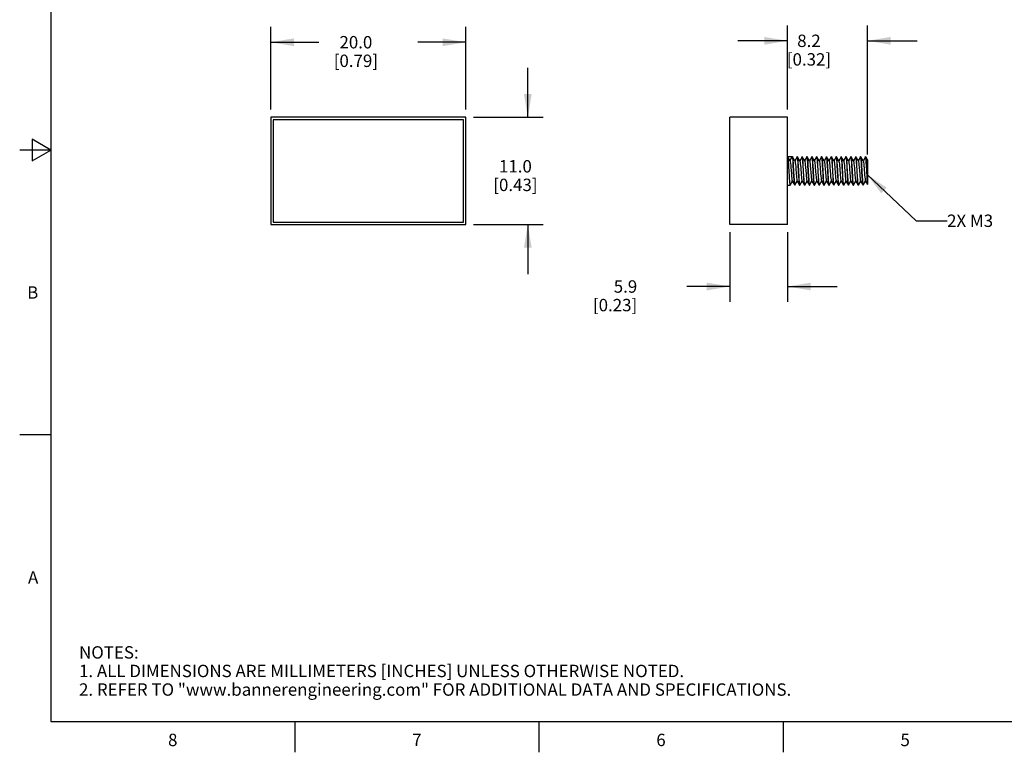
# Model space of a CAD drawing. Units: inches. Extents: x 0.4 to 16.6, y 0.6 to 10.4.
# Drawn here: x 0.4 to 8.3, y 0.6 to 6.6 of the extents above; entities that cross this region are included whole.
import ezdxf

# ---------------------------------------------------------------- set-up
doc = ezdxf.new("R2010")
doc.units = ezdxf.units.IN
doc.header["$LTSCALE"] = 0.935
doc.header["$MEASUREMENT"] = 0
doc.layers.get('0').update_dxf_attribs({"linetype": 'CONTINUOUS'})
for name, color, linetype in [('AXIS', 7, 'CONTINUOUS'), ('NOTES', 7, 'CONTINUOUS'), ('SCHEME_DIMS', 7, 'CONTINUOUS')]:
    doc.layers.add(name, color=color, linetype=linetype)
doc.styles.add('TEXTSTYLE_2', font='txt', dxfattribs={"width": 0.8})
doc.dimstyles.new('DIMSTYLE_2', dxfattribs={"dimtxt": 0.1, "dimasz": 0.1875, "dimexe": 0.125, "dimexo": 0.0625, "dimgap": 0.1, "dimtad": 0, "dimtih": 1, "dimtoh": 1, "dimdec": 1, "dimlfac": 0.5, "dimzin": 4, "dimdsep": 46, "dimtxsty": 'STANDARD', "dimblk": '_FILLED', "dimblk1": '_FILLED', "dimblk2": '_FILLED', "dimcen": 0.09, "dimadec": 3, "dimazin": 1, "dimtp": 0.1, "dimtm": 0.1, "dimtfac": 1, "dimtdec": 3, "dimtofl": 0, "dimtmove": 0, "dimatfit": 3, "dimldrblk": '_FILLED', "dimfxl": 1, "dimtolj": 1, "dimtzin": 4, "dimarcsym": 0})
doc.dimstyles.get("Standard").update_dxf_attribs({"dimtxt": 0.1, "dimasz": 0.1875, "dimexe": 0.125, "dimexo": 0.0625, "dimgap": 0.09, "dimtad": 0, "dimtih": 1, "dimtoh": 1, "dimdec": 3, "dimzin": 4, "dimdsep": 46, "dimtxsty": 'STANDARD', "dimblk": '_FILLED', "dimblk1": '_FILLED', "dimblk2": '_FILLED', "dimcen": 0.09, "dimadec": 3, "dimazin": 1, "dimtol": 1, "dimtp": 0.005, "dimtm": 0.005, "dimtfac": 1, "dimtdec": 3, "dimtofl": 0, "dimtmove": 0, "dimatfit": 3, "dimldrblk": '_FILLED', "dimfxl": 1, "dimtolj": 1, "dimtzin": 4, "dimarcsym": 0})

# ---------------------------------------------------------------- blocks, each defined once
blk = doc.blocks.new('_FILLED')
at = {"color": 0, "linetype": 'BYBLOCK'}
blk.add_solid([(0, 0), (-1, 0.167), (-1, -0.167)], dxfattribs=at)
blk = doc.blocks.new('*D1')
at = {"layer": 'SCHEME_DIMS', "color": 7, "linetype": 'CONTINUOUS'}
for p, q in [((2.3954, 5.8264), (2.3954, 6.495)), ((3.9702, 5.8264), (3.9702, 6.495)), ((2.3954, 6.37), (2.7828, 6.37)), ((3.9702, 6.37), (3.5828, 6.37))]:
    blk.add_line(p, q, dxfattribs=at)
at = {"layer": 'SCHEME_DIMS', "color": 7, "linetype": 'CONTINUOUS', "xscale": 0.1875, "yscale": 0.1875, "zscale": 0.1875, "rotation": 180}
blk.add_blockref('_FILLED', (2.3954, 6.37), dxfattribs=at)
at = {"layer": 'SCHEME_DIMS', "color": 7, "linetype": 'CONTINUOUS', "xscale": 0.1875, "yscale": 0.1875, "zscale": 0.1875}
blk.add_blockref('_FILLED', (3.9702, 6.37), dxfattribs=at)
at = {"layer": 'SCHEME_DIMS', "color": 7, "linetype": 'CONTINUOUS', "insert": (3.0828, 6.42), "char_height": 0.1, "width": 0.6, "attachment_point": 2, "line_spacing_factor": 0.9}
blk.add_mtext('20.0\\P[0.79]', dxfattribs=at)
blk = doc.blocks.new('*D2')
at = {"layer": 'SCHEME_DIMS', "color": 7, "linetype": 'CONTINUOUS'}
for p, q in [((4.4702, 5.7639), (4.4702, 6.1639)), ((4.0327, 5.7639), (4.5952, 5.7639)), ((4.0327, 4.8978), (4.5952, 4.8978)), ((4.4702, 4.8978), (4.4702, 4.4978))]:
    blk.add_line(p, q, dxfattribs=at)
at = {"layer": 'SCHEME_DIMS', "color": 7, "linetype": 'CONTINUOUS', "xscale": 0.1875, "yscale": 0.1875, "zscale": 0.1875}
for p, rotation in [((4.4702, 5.7639), 270), ((4.4702, 4.8978), 90)]:
    blk.add_blockref('_FILLED', p, dxfattribs=dict(at, rotation=rotation))
at = {"layer": 'SCHEME_DIMS', "color": 7, "linetype": 'CONTINUOUS', "insert": (4.3702, 5.4183), "char_height": 0.1, "width": 0.6, "attachment_point": 2, "line_spacing_factor": 0.9}
blk.add_mtext('11.0\\P[0.43]', dxfattribs=at)
blk = doc.blocks.new('*D3')
at = {"layer": 'SCHEME_DIMS', "color": 7, "linetype": 'CONTINUOUS'}
for p, q in [((6.1015, 4.8353), (6.1015, 4.2728)), ((6.5661, 4.8353), (6.5661, 4.2728)), ((6.1015, 4.3978), (5.7531, 4.3978)), ((6.5661, 4.3978), (6.9661, 4.3978))]:
    blk.add_line(p, q, dxfattribs=at)
at = {"layer": 'SCHEME_DIMS', "color": 7, "linetype": 'CONTINUOUS', "xscale": 0.1875, "yscale": 0.1875, "zscale": 0.1875}
blk.add_blockref('_FILLED', (6.1015, 4.3978), dxfattribs=at)
at = {"layer": 'SCHEME_DIMS', "color": 7, "linetype": 'CONTINUOUS', "xscale": 0.1875, "yscale": 0.1875, "zscale": 0.1875, "rotation": 180}
blk.add_blockref('_FILLED', (6.5661, 4.3978), dxfattribs=at)
at = {"layer": 'SCHEME_DIMS', "color": 7, "linetype": 'CONTINUOUS', "insert": (5.3531, 4.4478), "char_height": 0.1, "width": 0.6, "attachment_point": 3, "line_spacing_factor": 0.9}
blk.add_mtext('5.9\\P[0.23]', dxfattribs=at)
blk = doc.blocks.new('*D4')
at = {"layer": 'SCHEME_DIMS', "color": 7, "linetype": 'CONTINUOUS'}
for p, q in [((6.5661, 5.8264), (6.5661, 6.5064)), ((7.2118, 5.4625), (7.2118, 6.5064)), ((6.5661, 6.3814), (6.1661, 6.3814)), ((7.2118, 6.3814), (7.6118, 6.3814))]:
    blk.add_line(p, q, dxfattribs=at)
at = {"layer": 'SCHEME_DIMS', "color": 7, "linetype": 'CONTINUOUS', "xscale": 0.1875, "yscale": 0.1875, "zscale": 0.1875}
blk.add_blockref('_FILLED', (6.5661, 6.3814), dxfattribs=at)
at = {"layer": 'SCHEME_DIMS', "color": 7, "linetype": 'CONTINUOUS', "xscale": 0.1875, "yscale": 0.1875, "zscale": 0.1875, "rotation": 180}
blk.add_blockref('_FILLED', (7.2118, 6.3814), dxfattribs=at)
at = {"layer": 'SCHEME_DIMS', "color": 7, "linetype": 'CONTINUOUS', "insert": (6.7389, 6.4314), "char_height": 0.1, "width": 0.6, "attachment_point": 2, "line_spacing_factor": 0.9}
blk.add_mtext('8.2\\P[0.32]', dxfattribs=at)

msp = doc.modelspace()

# ---------------------------------------------------------------- linework, layer by layer
at = {"color": 7, "linetype": 'CONTINUOUS'}
for p, q in [((0.62, 10.112), (0.62, 0.887)), ((2.3954, 5.7639), (2.3954, 4.8978)), ((3.9702, 5.7639), (2.3954, 5.7639)), ((2.4151, 5.7442), (2.4151, 4.9174)), ((3.9505, 5.7442), (2.4151, 5.7442)), ((3.9505, 4.9174), (3.9505, 5.7442)), ((3.9702, 4.8978), (3.9702, 5.7639)), ((6.1015, 4.8978), (6.1015, 5.7639)), ((6.5661, 5.7639), (6.1015, 5.7639)), ((6.5661, 4.8978), (6.5661, 5.7639)), ((0.47, 5.5861), (0.47, 5.4129)), ((0.62, 5.4995), (0.47, 5.5861)), ((0.62, 5.4995), (0.37, 5.4995)), ((0.47, 5.4129), (0.62, 5.4995)), ((6.5661, 5.4462), (6.5667, 5.4457)), ((6.5661, 5.4462), (6.6047, 5.4462)), ((6.5862, 5.4121), (6.5667, 5.4457)), ((6.5856, 5.4131), (6.6047, 5.4462)), ((6.6047, 5.4462), (6.6059, 5.444)), ((6.606, 5.4457), (6.6055, 5.4462)), ((6.6256, 5.4121), (6.606, 5.4457)), ((6.6435, 5.4457), (6.6248, 5.4135)), ((6.6435, 5.4457), (6.644, 5.4462)), ((6.644, 5.4462), (6.6447, 5.4456)), ((6.6447, 5.4456), (6.646, 5.4406)), ((6.6454, 5.4457), (6.6448, 5.4462)), ((6.6649, 5.4121), (6.6454, 5.4457)), ((6.6828, 5.4457), (6.6641, 5.4135)), ((6.6828, 5.4457), (6.6834, 5.4462)), ((6.6834, 5.4462), (6.684, 5.4456)), ((6.684, 5.4456), (6.6853, 5.4407)), ((6.6848, 5.4457), (6.6842, 5.4462)), ((6.7043, 5.4121), (6.6848, 5.4457)), ((6.7222, 5.4457), (6.7035, 5.4135)), ((6.7222, 5.4457), (6.7228, 5.4462)), ((6.7228, 5.4462), (6.7234, 5.4456)), ((6.7234, 5.4456), (6.7247, 5.4406)), ((6.7242, 5.4457), (6.7236, 5.4462)), ((6.7437, 5.4121), (6.7242, 5.4457)), ((6.7616, 5.4457), (6.7429, 5.4135)), ((6.7616, 5.4457), (6.7622, 5.4462)), ((6.7622, 5.4462), (6.7628, 5.4455)), ((6.7635, 5.4457), (6.7629, 5.4462)), ((6.7831, 5.4121), (6.7635, 5.4457)), ((6.8009, 5.4457), (6.7822, 5.4135)), ((6.8009, 5.4457), (6.8015, 5.4462)), ((6.8015, 5.4462), (6.8022, 5.4455)), ((6.8029, 5.4457), (6.8023, 5.4462)), ((6.8224, 5.4121), (6.8029, 5.4457)), ((6.8403, 5.4457), (6.8216, 5.4135)), ((6.8403, 5.4457), (6.8409, 5.4462)), ((6.8409, 5.4462), (6.8416, 5.4456)), ((6.8423, 5.4457), (6.8417, 5.4462)), ((6.8618, 5.4121), (6.8423, 5.4457)), ((6.8797, 5.4457), (6.861, 5.4135)), ((6.8797, 5.4457), (6.8803, 5.4462)), ((6.8803, 5.4462), (6.8809, 5.4456)), ((6.8816, 5.4457), (6.8811, 5.4462)), ((6.9012, 5.4121), (6.8816, 5.4457)), ((6.919, 5.4457), (6.9003, 5.4135)), ((6.919, 5.4457), (6.9196, 5.4462)), ((6.9196, 5.4462), (6.9202, 5.4456)), ((6.9202, 5.4456), (6.9216, 5.4408)), ((6.921, 5.4457), (6.9204, 5.4462)), ((6.9405, 5.4121), (6.921, 5.4457)), ((6.9584, 5.4457), (6.9397, 5.4135)), ((6.9584, 5.4457), (6.959, 5.4462)), ((6.959, 5.4462), (6.9596, 5.4456)), ((6.9596, 5.4456), (6.961, 5.4406)), ((6.9604, 5.4457), (6.9598, 5.4462)), ((6.9799, 5.4121), (6.9604, 5.4457)), ((6.9978, 5.4457), (6.9791, 5.4135)), ((6.9978, 5.4457), (6.9984, 5.4462)), ((6.9984, 5.4462), (6.9991, 5.4455)), ((7.0193, 5.4121), (6.9997, 5.4457)), ((7.0007, 5.4426), (6.9997, 5.4457)), ((7.0372, 5.4457), (7.0185, 5.4135)), ((7.0193, 5.4121), (7.02, 5.4102)), ((7.0372, 5.4457), (7.0377, 5.4462)), ((7.0377, 5.4462), (7.0381, 5.446)), ((7.0381, 5.446), (7.0393, 5.4426)), ((7.0391, 5.4457), (7.0385, 5.4462)), ((7.0586, 5.4121), (7.0391, 5.4457)), ((7.0765, 5.4457), (7.0578, 5.4135)), ((7.0765, 5.4457), (7.0771, 5.4462)), ((7.0771, 5.4462), (7.0778, 5.4456)), ((7.0785, 5.4457), (7.0779, 5.4462)), ((7.098, 5.4121), (7.0785, 5.4457)), ((7.1159, 5.4457), (7.0972, 5.4135)), ((7.1159, 5.4457), (7.1165, 5.4462)), ((7.1165, 5.4462), (7.1171, 5.4456)), ((7.1179, 5.4457), (7.1173, 5.4462)), ((7.1374, 5.4121), (7.1179, 5.4457)), ((7.1553, 5.4457), (7.1366, 5.4135)), ((7.1553, 5.4457), (7.1559, 5.4462)), ((7.1559, 5.4462), (7.1565, 5.4456)), ((7.1565, 5.4456), (7.1578, 5.4407)), ((7.1572, 5.4457), (7.1566, 5.4462)), ((7.1768, 5.4121), (7.1572, 5.4457)), ((7.1946, 5.4457), (7.1759, 5.4135)), ((7.1952, 5.4462), (7.1946, 5.4457)), ((7.1959, 5.4454), (7.1952, 5.4462)), ((7.196, 5.4462), (7.1966, 5.4457)), ((7.2118, 5.4196), (7.1966, 5.4457)), ((7.2118, 5.4196), (7.2118, 5.2204)), ((6.5741, 5.3633), (6.5782, 5.2905)), ((6.5929, 5.3611), (6.5973, 5.3038)), ((6.6121, 5.3746), (6.6172, 5.2835)), ((6.6179, 5.2837), (6.6127, 5.3778)), ((6.6513, 5.3778), (6.6565, 5.2837)), ((6.6573, 5.284), (6.652, 5.378)), ((6.672, 5.356), (6.6765, 5.2987)), ((6.6906, 5.378), (6.6959, 5.284)), ((6.6966, 5.2848), (6.6914, 5.3782)), ((6.7108, 5.3625), (6.7153, 5.3052)), ((6.73, 5.3782), (6.7352, 5.2848)), ((6.736, 5.2839), (6.7308, 5.3781)), ((6.7694, 5.3781), (6.7746, 5.2839)), ((6.7754, 5.2835), (6.7702, 5.3776)), ((6.79, 5.3574), (6.7945, 5.3)), ((6.8088, 5.3776), (6.814, 5.2835)), ((6.8148, 5.2835), (6.8096, 5.3773)), ((6.8288, 5.3639), (6.8333, 5.3066)), ((6.8481, 5.3773), (6.8534, 5.2835)), ((6.8935, 5.284), (6.8883, 5.378)), ((6.908, 5.3588), (6.9125, 5.3014)), ((6.9268, 5.378), (6.9321, 5.284)), ((6.9329, 5.2844), (6.9276, 5.3782)), ((6.9468, 5.3652), (6.9513, 5.308)), ((6.9662, 5.3782), (6.9714, 5.2844)), ((6.9722, 5.2841), (6.967, 5.3781)), ((6.9872, 5.3535), (6.9916, 5.2963)), ((7.0056, 5.3781), (7.0108, 5.2841)), ((7.0117, 5.2835), (7.0067, 5.3731)), ((7.026, 5.3602), (7.0305, 5.3028)), ((7.0452, 5.3731), (7.0502, 5.2835)), ((7.051, 5.2835), (7.0458, 5.3773)), ((7.0844, 5.3773), (7.0896, 5.2835)), ((7.0904, 5.2836), (7.0851, 5.3776)), ((7.1052, 5.3549), (7.1096, 5.2977)), ((7.1237, 5.3776), (7.129, 5.2836)), ((7.1298, 5.2836), (7.1245, 5.3779)), ((7.144, 5.3615), (7.1485, 5.3042)), ((7.1631, 5.3779), (7.1683, 5.2836)), ((7.1691, 5.2844), (7.1638, 5.3782)), ((7.1839, 5.3545), (7.1883, 5.2983)), ((7.2078, 5.282), (7.2025, 5.3763)), ((7.2037, 5.3701), (7.2077, 5.297)), ((6.5864, 5.216), (6.6051, 5.2482)), ((6.6042, 5.2496), (6.6238, 5.216)), ((6.6257, 5.216), (6.6444, 5.2482)), ((6.6436, 5.2496), (6.6631, 5.216)), ((6.6651, 5.216), (6.6838, 5.2482)), ((6.683, 5.2496), (6.7025, 5.216)), ((6.7045, 5.216), (6.7232, 5.2482)), ((6.7224, 5.2496), (6.7419, 5.216)), ((6.7438, 5.216), (6.7625, 5.2482)), ((6.7617, 5.2496), (6.7813, 5.216)), ((6.7832, 5.216), (6.8019, 5.2482)), ((6.8011, 5.2496), (6.8206, 5.216)), ((6.8226, 5.216), (6.8413, 5.2482)), ((6.8405, 5.2496), (6.86, 5.216)), ((6.8559, 5.2573), (6.8548, 5.2737)), ((6.862, 5.216), (6.8807, 5.2482)), ((6.8798, 5.2496), (6.8994, 5.216)), ((6.8934, 5.2737), (6.8944, 5.2573)), ((6.9013, 5.216), (6.92, 5.2482)), ((6.9192, 5.2496), (6.9387, 5.216)), ((6.9407, 5.216), (6.9594, 5.2482)), ((6.9586, 5.2496), (6.9781, 5.216)), ((6.9801, 5.216), (6.9988, 5.2482)), ((6.9979, 5.2496), (7.0175, 5.216)), ((7.0194, 5.216), (7.0381, 5.2482)), ((7.0373, 5.2496), (7.0568, 5.216)), ((7.0588, 5.216), (7.0775, 5.2482)), ((7.0767, 5.2496), (7.0962, 5.216)), ((7.0982, 5.216), (7.1169, 5.2482)), ((7.1161, 5.2496), (7.1356, 5.216)), ((7.1375, 5.216), (7.1562, 5.2482)), ((7.1554, 5.2496), (7.175, 5.216)), ((7.1769, 5.216), (7.1956, 5.2482)), ((7.1948, 5.2496), (7.2118, 5.2204)), ((6.6245, 5.216), (6.6232, 5.221)), ((6.6238, 5.216), (6.6244, 5.2155)), ((6.6251, 5.2155), (6.6245, 5.216)), ((6.6257, 5.216), (6.6251, 5.2155)), ((6.6639, 5.2161), (6.6626, 5.2211)), ((6.6631, 5.216), (6.6637, 5.2155)), ((6.6645, 5.2155), (6.6639, 5.2161)), ((6.6651, 5.216), (6.6645, 5.2155)), ((6.7025, 5.216), (6.7031, 5.2155)), ((6.7039, 5.2155), (6.7031, 5.2163)), ((6.7045, 5.216), (6.7039, 5.2155)), ((6.7419, 5.216), (6.7425, 5.2155)), ((6.7433, 5.2155), (6.7426, 5.2162)), ((6.7438, 5.216), (6.7433, 5.2155)), ((6.7813, 5.216), (6.7818, 5.2155)), ((6.7826, 5.2155), (6.7819, 5.2162)), ((6.7832, 5.216), (6.7826, 5.2155)), ((6.8214, 5.2161), (6.82, 5.221)), ((6.8206, 5.216), (6.8212, 5.2155)), ((6.822, 5.2155), (6.8214, 5.2161)), ((6.8226, 5.216), (6.822, 5.2155)), ((6.861, 5.2157), (6.8597, 5.2194)), ((6.86, 5.216), (6.8606, 5.2155)), ((6.8614, 5.2155), (6.861, 5.2157)), ((6.862, 5.216), (6.8614, 5.2155)), ((6.9001, 5.2161), (6.8988, 5.2211)), ((6.9007, 5.2155), (6.9001, 5.2161)), ((6.9013, 5.216), (6.9007, 5.2155)), ((6.9387, 5.216), (6.9393, 5.2155)), ((6.9401, 5.2155), (6.9395, 5.2161)), ((6.9407, 5.216), (6.9401, 5.2155)), ((6.9781, 5.216), (6.9787, 5.2155)), ((6.9795, 5.2155), (6.9788, 5.2162)), ((6.9801, 5.216), (6.9795, 5.2155)), ((7.0175, 5.216), (7.0181, 5.2155)), ((7.0188, 5.2155), (7.0182, 5.2162)), ((7.0194, 5.216), (7.0188, 5.2155)), ((7.0576, 5.2161), (7.0563, 5.221)), ((7.0568, 5.216), (7.0574, 5.2155)), ((7.0582, 5.2155), (7.0576, 5.2161)), ((7.0588, 5.216), (7.0582, 5.2155)), ((7.097, 5.216), (7.0957, 5.2209)), ((7.0962, 5.216), (7.0968, 5.2155)), ((7.0976, 5.2155), (7.097, 5.216)), ((7.0982, 5.216), (7.0976, 5.2155)), ((7.1364, 5.2159), (7.1351, 5.2207)), ((7.1356, 5.216), (7.1362, 5.2155)), ((7.137, 5.2155), (7.1364, 5.2159)), ((7.1375, 5.216), (7.137, 5.2155)), ((7.175, 5.216), (7.1755, 5.2155)), ((7.1763, 5.2155), (7.1757, 5.2161)), ((7.1769, 5.216), (7.1763, 5.2155)), ((2.3954, 4.8978), (3.9702, 4.8978)), ((2.4151, 4.9174), (3.9505, 4.9174)), ((6.5661, 4.8978), (6.1015, 4.8978)), ((0.62, 3.1995), (0.37, 3.1995)), ((0.62, 0.887), (16.38, 0.887)), ((2.59, 0.887), (2.59, 0.637)), ((4.56, 0.887), (4.56, 0.637)), ((6.53, 0.887), (6.53, 0.637))]:
    msp.add_line(p, q, dxfattribs=at)
for points in [[(6.5667, 5.4457), (6.5674, 5.4436), (6.5688, 5.4358), (6.5701, 5.4232), (6.5715, 5.4064), (6.5728, 5.3861), (6.5741, 5.3633)], [(6.5862, 5.4121), (6.5869, 5.4105), (6.5884, 5.4036), (6.5899, 5.3927), (6.5914, 5.3783), (6.5929, 5.3611)], [(6.6059, 5.444), (6.6072, 5.4372), (6.6084, 5.4262), (6.6096, 5.4117), (6.6109, 5.3944), (6.6121, 5.3746)], [(6.6127, 5.3778), (6.6114, 5.3985), (6.6101, 5.4162), (6.6088, 5.4306), (6.6074, 5.4406), (6.606, 5.4457)], [(6.6256, 5.4121), (6.6272, 5.4066), (6.6287, 5.3971), (6.6302, 5.3838), (6.6317, 5.3675), (6.6332, 5.3492), (6.6362, 5.3105)], [(6.652, 5.378), (6.6507, 5.399), (6.6494, 5.4166), (6.6481, 5.4309), (6.6468, 5.4407), (6.6454, 5.4457)], [(6.646, 5.4406), (6.6473, 5.4306), (6.6487, 5.4162), (6.65, 5.3985), (6.6513, 5.3778)], [(6.6649, 5.4121), (6.666, 5.409), (6.6675, 5.4009), (6.669, 5.3889), (6.6705, 5.3737), (6.672, 5.356)], [(6.6914, 5.3782), (6.6901, 5.3993), (6.6888, 5.4169), (6.6875, 5.4308), (6.6862, 5.4406), (6.6848, 5.4457)], [(6.6853, 5.4407), (6.6867, 5.4309), (6.688, 5.4166), (6.6893, 5.399), (6.6906, 5.378)], [(6.7043, 5.4121), (6.7049, 5.4108), (6.7064, 5.4043), (6.7079, 5.3937), (6.7094, 5.3795), (6.7108, 5.3625)], [(6.7308, 5.3781), (6.7294, 5.3992), (6.7281, 5.4168), (6.7268, 5.4308), (6.7256, 5.4404), (6.7242, 5.4457)], [(6.7247, 5.4406), (6.7261, 5.4308), (6.7273, 5.4169), (6.7286, 5.3993), (6.73, 5.3782)], [(6.7437, 5.4121), (6.7452, 5.4071), (6.7467, 5.3979), (6.7482, 5.3849), (6.7497, 5.3689), (6.7512, 5.3506)], [(6.7628, 5.4455), (6.7641, 5.4404), (6.7654, 5.4308), (6.7667, 5.4168), (6.768, 5.3992), (6.7694, 5.3781)], [(6.7702, 5.3776), (6.7688, 5.3986), (6.7675, 5.4164), (6.7662, 5.4306), (6.7649, 5.4405), (6.7635, 5.4457)], [(6.7831, 5.4121), (6.784, 5.4094), (6.7855, 5.4017), (6.787, 5.39), (6.7885, 5.3749), (6.79, 5.3574)], [(6.8022, 5.4455), (6.8035, 5.4405), (6.8048, 5.4306), (6.8061, 5.4164), (6.8074, 5.3986), (6.8088, 5.3776)], [(6.8096, 5.3773), (6.8083, 5.3981), (6.8069, 5.416), (6.8056, 5.4304), (6.8043, 5.4405), (6.8029, 5.4457)], [(6.8224, 5.4121), (6.8229, 5.4111), (6.8244, 5.405), (6.8259, 5.3946), (6.8274, 5.3807), (6.8288, 5.3639)], [(6.8416, 5.4456), (6.8429, 5.4405), (6.8442, 5.4304), (6.8455, 5.416), (6.8468, 5.3981), (6.8481, 5.3773)], [(6.8489, 5.3776), (6.8476, 5.3983), (6.8463, 5.4161), (6.845, 5.4305), (6.8436, 5.4406), (6.8423, 5.4457)], [(6.8618, 5.4121), (6.8632, 5.4077), (6.8647, 5.3988), (6.8662, 5.386), (6.8677, 5.3702), (6.8692, 5.3521)], [(6.8809, 5.4456), (6.8822, 5.4406), (6.8836, 5.4305), (6.8849, 5.4161), (6.8862, 5.3983), (6.8875, 5.3776)], [(6.8883, 5.378), (6.8869, 5.399), (6.8856, 5.4166), (6.8843, 5.4309), (6.883, 5.4408), (6.8816, 5.4457)], [(6.9012, 5.4121), (6.902, 5.4098), (6.9035, 5.4024), (6.905, 5.391), (6.9065, 5.3762), (6.908, 5.3588)], [(6.9276, 5.3782), (6.9263, 5.3993), (6.925, 5.4169), (6.9237, 5.4308), (6.9224, 5.4406), (6.921, 5.4457)], [(6.9216, 5.4408), (6.9229, 5.4309), (6.9242, 5.4166), (6.9255, 5.399), (6.9268, 5.378)], [(6.9405, 5.4121), (6.9409, 5.4114), (6.9424, 5.4056), (6.9439, 5.3955), (6.9453, 5.3818), (6.9468, 5.3652)], [(6.967, 5.3781), (6.9657, 5.3992), (6.9644, 5.4169), (6.9631, 5.4308), (6.9618, 5.4405), (6.9604, 5.4457)], [(6.961, 5.4406), (6.9623, 5.4308), (6.9636, 5.4169), (6.9649, 5.3993), (6.9662, 5.3782)], [(6.9799, 5.4121), (6.9812, 5.4082), (6.9827, 5.3996), (6.9842, 5.3871), (6.9857, 5.3715), (6.9872, 5.3535)], [(6.9991, 5.4455), (7.0004, 5.4405), (7.0017, 5.4308), (7.0029, 5.4169), (7.0042, 5.3992), (7.0056, 5.3781)], [(6.9997, 5.4457), (6.9995, 5.446), (6.9992, 5.4462)], [(7.0067, 5.3731), (7.0055, 5.3927), (7.0043, 5.4098), (7.0031, 5.4241), (7.0019, 5.4352), (7.0007, 5.4426)], [(7.02, 5.4102), (7.0215, 5.4031), (7.023, 5.392), (7.0245, 5.3774), (7.026, 5.3602)], [(7.0458, 5.3773), (7.0445, 5.3981), (7.0432, 5.416), (7.0418, 5.4304), (7.0405, 5.4405), (7.0391, 5.4457)], [(7.0393, 5.4426), (7.0405, 5.4352), (7.0417, 5.4241), (7.0429, 5.4098), (7.044, 5.3927), (7.0452, 5.3731)], [(7.0586, 5.4121), (7.0589, 5.4116), (7.0604, 5.4062), (7.0618, 5.3964), (7.0633, 5.383), (7.0648, 5.3666), (7.0663, 5.3482), (7.0693, 5.3095)], [(7.0778, 5.4456), (7.0791, 5.4405), (7.0804, 5.4304), (7.0818, 5.416), (7.0831, 5.3981), (7.0844, 5.3773)], [(7.0851, 5.3776), (7.0838, 5.3983), (7.0825, 5.4161), (7.0812, 5.4305), (7.0799, 5.4406), (7.0785, 5.4457)], [(7.098, 5.4121), (7.0992, 5.4086), (7.1007, 5.4004), (7.1022, 5.3882), (7.1037, 5.3727), (7.1052, 5.3549)], [(7.1171, 5.4456), (7.1184, 5.4406), (7.1198, 5.4305), (7.1211, 5.4161), (7.1224, 5.3983), (7.1237, 5.3776)], [(7.1245, 5.3779), (7.1232, 5.3988), (7.1219, 5.4164), (7.1206, 5.4307), (7.1192, 5.4407), (7.1179, 5.4457)], [(7.1374, 5.4121), (7.138, 5.4106), (7.1395, 5.4038), (7.141, 5.393), (7.1425, 5.3786), (7.144, 5.3615)], [(7.1638, 5.3782), (7.1625, 5.3993), (7.1612, 5.4169), (7.1599, 5.4308), (7.1586, 5.4406), (7.1572, 5.4457)], [(7.1578, 5.4407), (7.1591, 5.4307), (7.1605, 5.4164), (7.1617, 5.3988), (7.1631, 5.3779)], [(7.1768, 5.4121), (7.1781, 5.408), (7.1796, 5.3995), (7.181, 5.3873), (7.1825, 5.372), (7.1839, 5.3545)], [(7.2025, 5.3763), (7.2012, 5.3974), (7.1999, 5.4156), (7.1986, 5.4301), (7.1973, 5.4402), (7.1959, 5.4454)], [(7.1966, 5.4457), (7.1969, 5.4449), (7.1983, 5.4386), (7.1996, 5.4274), (7.201, 5.4117), (7.2023, 5.3923), (7.2037, 5.3701)], [(6.7512, 5.3506), (6.7542, 5.3119), (6.7557, 5.2937), (6.7571, 5.2775), (6.7586, 5.2643), (6.7601, 5.2549), (6.7617, 5.2496)], [(6.8548, 5.2737), (6.8526, 5.311), (6.8489, 5.3776)], [(6.8692, 5.3521), (6.8722, 5.3134), (6.8737, 5.295), (6.8751, 5.2786)], [(6.8875, 5.3776), (6.8912, 5.311), (6.8934, 5.2737)], [(6.5782, 5.2905), (6.5795, 5.2685), (6.5809, 5.2493), (6.5822, 5.2338), (6.5835, 5.2228), (6.5849, 5.2167), (6.5858, 5.2155)], [(6.5973, 5.3038), (6.5988, 5.2863), (6.6003, 5.2713), (6.6018, 5.2597), (6.6033, 5.2521), (6.6042, 5.2496)], [(6.6172, 5.2835), (6.6185, 5.2624), (6.6198, 5.2448), (6.6211, 5.2308), (6.6224, 5.2209), (6.6238, 5.216)], [(6.6232, 5.221), (6.6219, 5.2309), (6.6205, 5.2452), (6.6193, 5.2628), (6.6179, 5.2837)], [(6.6362, 5.3105), (6.6377, 5.2923), (6.6392, 5.2763), (6.6406, 5.2634), (6.6421, 5.2543), (6.6436, 5.2496)], [(6.6565, 5.2837), (6.6578, 5.2628), (6.6591, 5.2452), (6.6605, 5.2309), (6.6618, 5.221), (6.6631, 5.216)], [(6.6626, 5.2211), (6.6612, 5.2311), (6.6599, 5.2456), (6.6586, 5.2634), (6.6573, 5.284)], [(6.6765, 5.2987), (6.678, 5.2818), (6.6795, 5.2677), (6.681, 5.2571), (6.6825, 5.2508), (6.683, 5.2496)], [(6.6959, 5.284), (6.6972, 5.2634), (6.6985, 5.2456), (6.6998, 5.2311), (6.7011, 5.2211), (6.7025, 5.216)], [(6.7031, 5.2163), (6.7018, 5.2216), (6.7005, 5.2318), (6.6992, 5.2463), (6.6979, 5.2641), (6.6966, 5.2848)], [(6.7153, 5.3052), (6.7168, 5.2876), (6.7183, 5.2723), (6.7198, 5.2605), (6.7213, 5.2525), (6.7224, 5.2496)], [(6.7352, 5.2848), (6.7365, 5.2641), (6.7378, 5.2463), (6.7391, 5.2318), (6.7404, 5.2216), (6.7417, 5.2163), (6.7419, 5.216)], [(6.7426, 5.2162), (6.7413, 5.2212), (6.74, 5.2309), (6.7387, 5.245), (6.7374, 5.2628), (6.736, 5.2839)], [(6.7746, 5.2839), (6.776, 5.2628), (6.7773, 5.245), (6.7786, 5.2309), (6.7799, 5.2212), (6.7813, 5.216)], [(6.7819, 5.2162), (6.7806, 5.2212), (6.7793, 5.2309), (6.7781, 5.2448), (6.7768, 5.2625), (6.7754, 5.2835)], [(6.7945, 5.3), (6.796, 5.283), (6.7975, 5.2686), (6.799, 5.2578), (6.8005, 5.2511), (6.8011, 5.2496)], [(6.814, 5.2835), (6.8153, 5.2625), (6.8166, 5.2448), (6.8179, 5.2309), (6.8192, 5.2212), (6.8206, 5.216)], [(6.82, 5.221), (6.8187, 5.2308), (6.8174, 5.2448), (6.8161, 5.2624), (6.8148, 5.2835)], [(6.8333, 5.3066), (6.8348, 5.2888), (6.8363, 5.2734), (6.8378, 5.2612), (6.8393, 5.253), (6.8405, 5.2496)], [(6.8534, 5.2835), (6.8547, 5.2624), (6.856, 5.2448), (6.8573, 5.2308), (6.8586, 5.221), (6.86, 5.216)], [(6.8597, 5.2194), (6.8584, 5.228), (6.8571, 5.241), (6.8559, 5.2573)], [(6.8751, 5.2786), (6.8766, 5.2652), (6.8781, 5.2555), (6.8796, 5.25), (6.8798, 5.2496)], [(6.8988, 5.2211), (6.8974, 5.2311), (6.8961, 5.2456), (6.8948, 5.2634), (6.8935, 5.284)], [(6.8944, 5.2573), (6.8957, 5.241), (6.897, 5.228), (6.8983, 5.2194), (6.8994, 5.216)], [(6.9125, 5.3014), (6.914, 5.2842), (6.9155, 5.2696), (6.917, 5.2585), (6.9185, 5.2514), (6.9192, 5.2496)], [(6.9321, 5.284), (6.9334, 5.2634), (6.9347, 5.2456), (6.936, 5.2311), (6.9374, 5.2211), (6.9387, 5.216)], [(6.9395, 5.2161), (6.9381, 5.2212), (6.9368, 5.2313), (6.9355, 5.2457), (6.9342, 5.2635), (6.9329, 5.2844)], [(6.9513, 5.308), (6.9528, 5.2901), (6.9543, 5.2745), (6.9558, 5.262), (6.9573, 5.2535), (6.9586, 5.2496)], [(6.9714, 5.2844), (6.9728, 5.2635), (6.9741, 5.2457), (6.9754, 5.2313), (6.9767, 5.2212), (6.9781, 5.216)], [(6.9788, 5.2162), (6.9775, 5.2212), (6.9762, 5.231), (6.9749, 5.2452), (6.9736, 5.263), (6.9722, 5.2841)], [(6.9916, 5.2963), (6.9931, 5.2798), (6.9946, 5.2661), (6.9961, 5.256), (6.9976, 5.2503), (6.9979, 5.2496)], [(7.0108, 5.2841), (7.0122, 5.263), (7.0135, 5.2452), (7.0148, 5.231), (7.0161, 5.2212), (7.0175, 5.216)], [(7.0182, 5.2162), (7.0169, 5.2212), (7.0156, 5.2309), (7.0143, 5.2448), (7.013, 5.2625), (7.0117, 5.2835)], [(7.0305, 5.3028), (7.032, 5.2854), (7.0335, 5.2706), (7.035, 5.2592), (7.0365, 5.2518), (7.0373, 5.2496)], [(7.0502, 5.2835), (7.0516, 5.2625), (7.0529, 5.2448), (7.0542, 5.2309), (7.0554, 5.2212), (7.0568, 5.216)], [(7.0563, 5.221), (7.0549, 5.2308), (7.0537, 5.2448), (7.0524, 5.2624), (7.051, 5.2835)], [(7.0693, 5.3095), (7.0708, 5.2914), (7.0723, 5.2756), (7.0738, 5.2628), (7.0753, 5.254), (7.0767, 5.2496)], [(7.0896, 5.2835), (7.0909, 5.2624), (7.0922, 5.2448), (7.0935, 5.2308), (7.0948, 5.221), (7.0962, 5.216)], [(7.0957, 5.2209), (7.0943, 5.2308), (7.093, 5.245), (7.0917, 5.2626), (7.0904, 5.2836)], [(7.1096, 5.2977), (7.1111, 5.2809), (7.1126, 5.267), (7.1141, 5.2567), (7.1156, 5.2505), (7.1161, 5.2496)], [(7.129, 5.2836), (7.1303, 5.2626), (7.1316, 5.245), (7.1329, 5.2308), (7.1342, 5.2209), (7.1356, 5.216)], [(7.1351, 5.2207), (7.1337, 5.2307), (7.1324, 5.245), (7.1311, 5.2628), (7.1298, 5.2836)], [(7.1485, 5.3042), (7.15, 5.2867), (7.1515, 5.2716), (7.153, 5.2599), (7.1545, 5.2522), (7.1554, 5.2496)], [(7.1683, 5.2836), (7.1697, 5.2628), (7.171, 5.245), (7.1723, 5.2307), (7.1736, 5.2207), (7.175, 5.216)], [(7.1757, 5.2161), (7.1743, 5.2212), (7.173, 5.2313), (7.1717, 5.2457), (7.1704, 5.2635), (7.1691, 5.2844)], [(7.1883, 5.2983), (7.1898, 5.2818), (7.1913, 5.2679), (7.1927, 5.2575), (7.1942, 5.251), (7.1948, 5.2496)], [(7.2077, 5.297), (7.2091, 5.2742), (7.2104, 5.2541), (7.2118, 5.2375)], [(7.2118, 5.2297), (7.2104, 5.2436), (7.2091, 5.2613), (7.2078, 5.282)], [(6.5858, 5.2155), (6.5862, 5.2158), (6.5864, 5.216)], [(6.8994, 5.216), (6.8996, 5.2157), (6.9, 5.2155)]]:
    msp.add_lwpolyline(points, dxfattribs=at)
at = {"layer": 'AXIS', "color": 7, "linetype": 'CONTINUOUS'}
for p, q in [((6.6047, 5.4462), (6.6055, 5.4462)), ((6.644, 5.4462), (6.6448, 5.4462)), ((6.6834, 5.4462), (6.6842, 5.4462)), ((6.7228, 5.4462), (6.7236, 5.4462)), ((6.7622, 5.4462), (6.7629, 5.4462)), ((6.8015, 5.4462), (6.8023, 5.4462)), ((6.8409, 5.4462), (6.8417, 5.4462)), ((6.8803, 5.4462), (6.8811, 5.4462)), ((6.9196, 5.4462), (6.9204, 5.4462)), ((6.959, 5.4462), (6.9598, 5.4462)), ((6.9984, 5.4462), (6.9992, 5.4462)), ((7.0377, 5.4462), (7.0385, 5.4462)), ((7.0771, 5.4462), (7.0779, 5.4462)), ((7.1165, 5.4462), (7.1173, 5.4462)), ((7.1559, 5.4462), (7.1566, 5.4462)), ((7.1952, 5.4462), (7.196, 5.4462)), ((6.5661, 5.2155), (6.5858, 5.2155)), ((6.6244, 5.2155), (6.6251, 5.2155)), ((6.6637, 5.2155), (6.6645, 5.2155)), ((6.7031, 5.2155), (6.7039, 5.2155)), ((6.7425, 5.2155), (6.7433, 5.2155)), ((6.7818, 5.2155), (6.7826, 5.2155)), ((6.8212, 5.2155), (6.822, 5.2155)), ((6.8606, 5.2155), (6.8614, 5.2155)), ((6.8999, 5.2155), (6.9007, 5.2155)), ((6.9393, 5.2155), (6.9401, 5.2155)), ((6.9787, 5.2155), (6.9795, 5.2155)), ((7.0181, 5.2155), (7.0188, 5.2155)), ((7.0574, 5.2155), (7.0582, 5.2155)), ((7.0968, 5.2155), (7.0976, 5.2155)), ((7.1362, 5.2155), (7.137, 5.2155)), ((7.1755, 5.2155), (7.1763, 5.2155))]:
    msp.add_line(p, q, dxfattribs=at)

# ---------------------------------------------------------------- texts
at = {"color": 7, "linetype": 'CONTINUOUS', "char_height": 0.1, "width": 0.08, "line_spacing_factor": 0.9, "style": 'TEXTSTYLE_2'}
for s, insert, attachment_point in [('B', (0.52, 4.3995), 3), ('A', (0.52, 2.0995), 3), ('8', (1.605, 0.787), 2), ('7', (3.575, 0.787), 2), ('6', (5.545, 0.787), 2), ('5', (7.515, 0.787), 2)]:
    msp.add_mtext(s, dxfattribs=dict(at, insert=insert, attachment_point=attachment_point))
at = {"color": 7, "linetype": 'CONTINUOUS', "insert": (0.8489, 1.4938), "char_height": 0.1, "width": 7.9, "attachment_point": 1, "line_spacing_factor": 0.9}
msp.add_mtext('NOTES:\\P1. ALL DIMENSIONS ARE MILLIMETERS [INCHES] UNLESS OTHERWISE NOTED.\\P2. REFER TO "www.bannerengineering.com" FOR ADDITIONAL DATA AND SPECIFICATIONS.', dxfattribs=at)
at = {"layer": 'NOTES', "color": 7, "linetype": 'CONTINUOUS', "insert": (7.8536, 4.9786), "char_height": 0.1, "width": 0.5, "attachment_point": 1, "line_spacing_factor": 0.9}
msp.add_mtext('2X M3', dxfattribs=at)

# ---------------------------------------------------------------- dimensions: what is measured, and where the dimension line sits
at = {"layer": 'SCHEME_DIMS', "color": 7, "linetype": 'CONTINUOUS'}
for base, p1, p2, picture, middle in [((3.9702, 6.37), (2.3954, 5.7639), (3.9702, 5.7639), '*D1', (3.1828, 6.295)), ((6.5661, 4.3978), (6.1015, 4.8978), (6.5661, 4.8978), '*D3', (5.3531, 4.3228))]:
    dim = msp.add_linear_dim(base=base, p1=p1, p2=p2, text='<>\\P[]', dimstyle='DIMSTYLE_2', dxfattribs=at)
    dim.commit()
    dim.dimension.update_dxf_attribs({"geometry": picture, "text_midpoint": middle, "dimtype": 160})
for base, p1, p2, angle, picture, middle in [((6.5661, 6.3814), (7.2118, 5.4), (6.5661, 5.7639), 180, '*D4', (6.8889, 6.3064)), ((4.4702, 4.8978), (3.9702, 5.7639), (3.9702, 4.8978), 270, '*D2', (4.4702, 5.2933))]:
    dim = msp.add_linear_dim(base=base, p1=p1, p2=p2, angle=angle, text='<>\\P[]', dimstyle='DIMSTYLE_2', dxfattribs=at)
    dim.commit()
    dim.dimension.update_dxf_attribs({"geometry": picture, "text_midpoint": middle, "dimtype": 160})

# ---------------------------------------------------------------- leaders
at = {"layer": 'NOTES', "color": 7, "linetype": 'CONTINUOUS'}
msp.add_leader([(7.2074, 5.3019), (7.6036, 4.9286), (7.8536, 4.9286)], dimstyle='STANDARD', override={"dimtad": 0}, dxfattribs=at)

doc.saveas('drawing.dxf')
